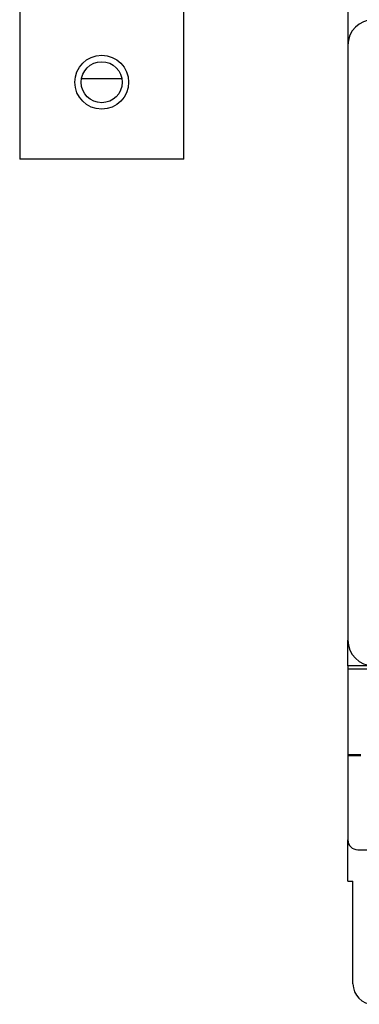
# Model space of a CAD drawing. Units: inches. Extents: x -46 to 240, y -17 to 106.
# Drawn here: x 68 to 70, y 70 to 76 of the extents above; entities that cross this region are included whole.
import ezdxf

# ---------------------------------------------------------------- set-up
doc = ezdxf.new("R2010")
doc.units = ezdxf.units.IN
doc.header["$MEASUREMENT"] = 0

msp = doc.modelspace()

# ---------------------------------------------------------------- linework, layer by layer
for p, q in [((68.293, 76.1291), (68.293, 75.1291)), ((69.293, 75.1291), (69.293, 76.1291)), ((70.2935, 76.0488), (70.2935, 75.8228)), ((70.2935, 75.8228), (70.2935, 72.1978)), ((68.9164, 75.6177), (68.6696, 75.6177)), ((69.293, 75.1291), (68.293, 75.1291)), ((70.2935, 72.0418), (70.2935, 72.1978)), ((70.4495, 72.0418), (70.2935, 72.0418)), ((70.2935, 72.0418), (70.2935, 72.0218)), ((70.2935, 72.0218), (70.2935, 71.4958)), ((71.5065, 72.0218), (70.2935, 72.0218)), ((70.2935, 71.4998), (70.2935, 70.9808)), ((70.3735, 71.4998), (70.2935, 71.4998)), ((70.2935, 71.4958), (70.3735, 71.4958)), ((70.2935, 70.7288), (70.2935, 70.9808)), ((70.3535, 70.9208), (74.3585, 70.9208)), ((70.2935, 70.7288), (70.3245, 70.7288)), ((70.3245, 70.1038), (70.3245, 70.7288))]:
    msp.add_line(p, q)
for radius in [0.1641, 0.125]:
    msp.add_circle((68.793, 75.5978), radius)
for centre, radius, start, end in [((70.4495, 75.8228), 0.156, 90, 180), ((70.4495, 72.1978), 0.156, 180, 270), ((70.3535, 70.9808), 0.06, 180, 270), ((70.4495, 70.1038), 0.125, 180, 270)]:
    msp.add_arc(centre, radius, start, end)

doc.saveas('drawing.dxf')
